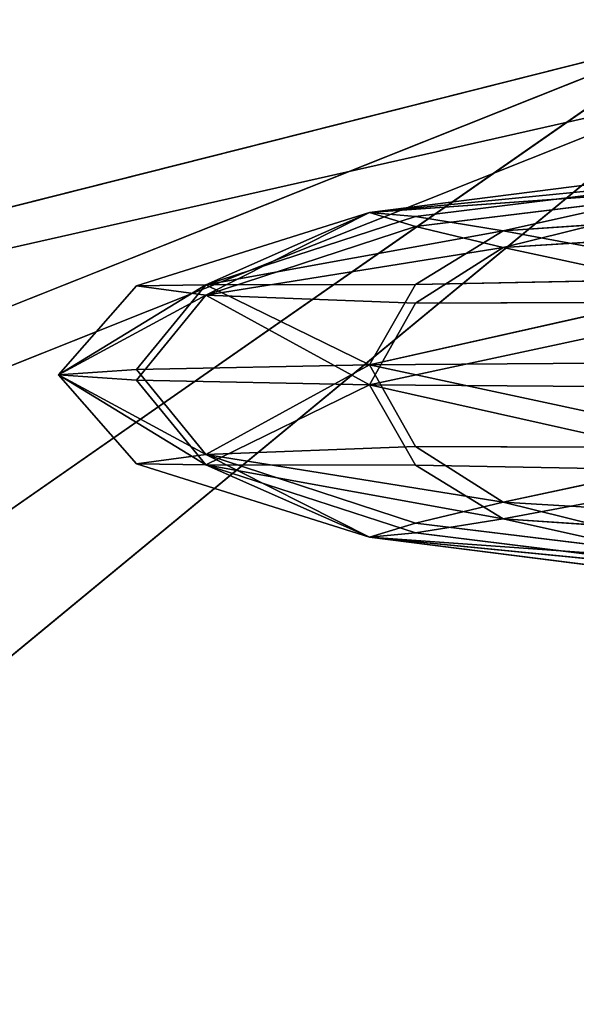
# Model space of a CAD drawing. Units: metres. Extents: x -0.67 to 0.67, y -0.36 to 0.48.
# Drawn here: x -0.45 to -0.45, y 0.33 to 0.34 of the extents above; entities that cross this region are included whole.
import ezdxf

# ---------------------------------------------------------------- set-up
doc = ezdxf.new("R2010")
doc.units = ezdxf.units.M
doc.header["$MEASUREMENT"] = 0

# ---------------------------------------------------------------- blocks, each defined once
blk = doc.blocks.new('e80b1023-781e-40ac-815b-e3b49c10efc1')
at = {"color": 0}
mesh = blk.add_polyface(dxfattribs=at)
corners = [(-399.9053, -580.9114, 943.5911), (-201.1483, -592.4543, 140.8767), (-399.7503, -611.1733, 942.9653), (-201.3033, -562.1924, 141.5025), (-399.9351, -563.48, 943.7115), (-399.9351, 563.48, 943.7114), (-201.3331, -545.0535, 141.6229), (-201.3331, 545.0535, 141.6229), (-201.3033, 562.1924, 141.5025), (-201.1483, 592.4543, 140.8767), (-399.9053, 580.9114, 943.5911), (-399.7503, 611.1733, 942.9653)]
mesh.append_faces([[corners[k] for k in face] for face in [(0, 1, 2), (9, 10, 11)]], dxfattribs={"vtx0": -1, "color": 0})
mesh.append_faces([[corners[k] for k in face] for face in [(1, 0, 3), (3, 5, 6), (6, 5, 7), (7, 5, 8), (8, 5, 9)]], dxfattribs={"vtx0": -1, "vtx1": -1, "color": 0})
mesh.append_faces([[corners[k] for k in face] for face in [(3, 0, 4), (3, 4, 5), (9, 5, 10)]], dxfattribs={"vtx0": -1, "vtx2": -1, "color": 0})
mesh = blk.add_polyface(dxfattribs=at)
corners = [(-271.8394, 0, 563.1415), (-271.8394, -279.4147, 563.1415), (-267.0349, -139.5947, 543.8239), (-168.6064, -499.484, 146.3119), (-264.5267, -279.071, 533.6956), (-264.5267, -507.6913, 533.6956), (-168.6064, 499.484, 146.3119), (-267.0349, 139.5947, 543.8239), (-264.5267, 279.071, 533.6956), (-264.5267, 507.6913, 533.6956), (-267.0349, 279.1894, 543.8239)]
mesh.append_faces([[corners[k] for k in face] for face in [(3, 4, 5), (8, 6, 9)]], dxfattribs={"vtx0": -1, "color": 0})
mesh.append_faces([[corners[k] for k in face] for face in [(4, 6, 2), (0, 6, 7)]], dxfattribs={"vtx0": -1, "vtx1": -1, "color": 0})
mesh.append_faces([[corners[k] for k in face] for face in [(2, 6, 0), (7, 6, 8)]], dxfattribs={"vtx0": -1, "vtx1": -1, "vtx2": -1, "color": 0})
mesh.append_faces([[corners[k] for k in face] for face in [(4, 3, 6)]], dxfattribs={"vtx0": -1, "vtx2": -1, "color": 0})
mesh.append_faces([[corners[k] for k in face] for face in [(10, 7, 8)]], dxfattribs={"vtx1": -1, "color": 0})
mesh.append_faces([[corners[k] for k in face] for face in [(0, 1, 2)]], dxfattribs={"vtx2": -1, "color": 0})
blk = doc.blocks.new('4b02ab5e-6fcd-48c3-8c6a-d56914e0d163')
at = {"color": 0, "xscale": 0.001, "yscale": 0.001, "zscale": 0.001, "rotation": 270}
blk.add_blockref('e80b1023-781e-40ac-815b-e3b49c10efc1', (7.953917, -1.2628356, 0), dxfattribs=at)
blk = doc.blocks.new('1572f4c9-1fc3-4b7d-b303-58a4e18598ac')
at = {"color": 0}
for p, q in [((-258.464, -450.163, 882.2766), (-258.6342, -447.6665, 883.0765)), ((-258.4633, -447.6665, 869.0892), (-258.3127, -450.163, 869.8932)), ((-255.9873, -450.163, 882.3068), (-255.8367, -447.6665, 883.1108)), ((-255.6658, -447.6665, 869.1235), (-255.836, -450.163, 869.9234)), ((-258.6326, -451.3847, 876.0818), (-258.979, -447.8471, 879.9541)), ((-258.5939, -450.9651, 879.7781), (-258.979, -447.8471, 879.9541)), ((-258.464, -450.163, 882.2766), (-258.979, -447.8471, 879.9541)), ((-258.3127, -450.163, 869.8932), (-258.8843, -447.8471, 872.2024)), ((-258.5036, -450.9651, 872.3876), (-258.8843, -447.8471, 872.2024)), ((-258.6326, -451.3847, 876.0818), (-258.8843, -447.8471, 872.2024)), ((-258.464, -450.163, 882.2766), (-258.034, -447.8471, 884.9987)), ((-258.3127, -450.163, 869.8932), (-257.8163, -447.8471, 867.1823)), ((-258.034, -447.8471, 884.9987), (-257.9745, -450.9651, 883.0847)), ((-257.2406, -451.3847, 883.5132), (-258.034, -447.8471, 884.9987)), ((-257.0594, -451.3847, 868.6868), (-257.8163, -447.8471, 867.1823)), ((-257.8036, -450.9651, 869.0973), (-257.8163, -447.8471, 867.1823)), ((-257.2406, -451.3847, 883.5132), (-256.4836, -447.8471, 885.0177)), ((-257.0594, -451.3847, 868.6868), (-256.266, -447.8471, 867.2012)), ((-256.4836, -447.8471, 885.0177), (-256.4964, -450.9651, 883.1027)), ((-255.9873, -450.163, 882.3068), (-256.4836, -447.8471, 885.0177)), ((-256.3255, -450.9651, 869.1154), (-256.266, -447.8471, 867.2012)), ((-255.836, -450.163, 869.9234), (-256.266, -447.8471, 867.2012)), ((-255.9873, -450.163, 882.3068), (-255.4157, -447.8471, 879.9976)), ((-255.836, -450.163, 869.9234), (-255.321, -447.8471, 872.2458)), ((-255.4157, -447.8471, 879.9976), (-255.7964, -450.9651, 879.8124)), ((-255.321, -447.8471, 872.2458), (-255.7061, -450.9651, 872.4219)), ((-255.6674, -451.3847, 876.1181), (-255.321, -447.8471, 872.2458)), ((-255.6674, -451.3847, 876.1181), (-255.4157, -447.8471, 879.9976)), ((-258.6326, -451.3847, 876.0818), (-259.0582, -448.0277, 876.0767)), ((-257.2406, -451.3847, 883.5132), (-257.2666, -448.0277, 885.6411)), ((-257.0334, -448.0277, 866.5589), (-257.0594, -451.3847, 868.6868)), ((-255.2418, -448.0277, 876.1233), (-255.6674, -451.3847, 876.1181)), ((-258.5939, -450.9651, 879.7781), (-258.464, -450.163, 882.2766)), ((-258.3127, -450.163, 869.8932), (-258.5036, -450.9651, 872.3876)), ((-257.9745, -450.9651, 883.0847), (-258.464, -450.163, 882.2766)), ((-258.464, -450.163, 882.2766), (-257.9725, -452.8798, 879.9664)), ((-258.3127, -450.163, 869.8932), (-257.8778, -452.8798, 872.2146)), ((-258.3127, -450.163, 869.8932), (-257.8036, -450.9651, 869.0973)), ((-255.9873, -450.163, 882.3068), (-256.4964, -450.9651, 883.1027)), ((-255.9873, -450.163, 882.3068), (-256.4221, -452.8798, 879.9854)), ((-255.836, -450.163, 869.9234), (-256.3275, -452.8798, 872.2336)), ((-256.3255, -450.9651, 869.1154), (-255.836, -450.163, 869.9234)), ((-255.7964, -450.9651, 879.8124), (-255.9873, -450.163, 882.3068)), ((-255.836, -450.163, 869.9234), (-255.7061, -450.9651, 872.4219)), ((-258.5036, -450.9651, 872.3876), (-258.6326, -451.3847, 876.0818)), ((-258.6326, -451.3847, 876.0818), (-258.5939, -450.9651, 879.7781)), ((-258.5939, -450.9651, 879.7781), (-257.9725, -452.8798, 879.9664)), ((-258.5036, -450.9651, 872.3876), (-257.8778, -452.8798, 872.2146)), ((-257.9745, -450.9651, 883.0847), (-257.9725, -452.8798, 879.9664)), ((-257.2406, -451.3847, 883.5132), (-257.9745, -450.9651, 883.0847)), ((-257.8778, -452.8798, 872.2146), (-257.8036, -450.9651, 869.0973)), ((-257.8036, -450.9651, 869.0973), (-257.0594, -451.3847, 868.6868)), ((-256.4964, -450.9651, 883.1027), (-257.2406, -451.3847, 883.5132)), ((-257.0594, -451.3847, 868.6868), (-256.3255, -450.9651, 869.1154)), ((-256.4964, -450.9651, 883.1027), (-256.4221, -452.8798, 879.9854)), ((-255.7964, -450.9651, 879.8124), (-256.4221, -452.8798, 879.9854)), ((-256.3275, -452.8798, 872.2336), (-256.3255, -450.9651, 869.1154)), ((-255.7061, -450.9651, 872.4219), (-256.3275, -452.8798, 872.2336)), ((-255.6674, -451.3847, 876.1181), (-255.7964, -450.9651, 879.8124)), ((-255.7061, -450.9651, 872.4219), (-255.6674, -451.3847, 876.1181)), ((-257.9613, -453.5128, 876.09), (-258.6326, -451.3847, 876.0818)), ((-258.6326, -451.3847, 876.0818), (-257.8778, -452.8798, 872.2146)), ((-258.6326, -451.3847, 876.0818), (-257.9725, -452.8798, 879.9664)), ((-257.2406, -451.3847, 883.5132), (-257.9725, -452.8798, 879.9664)), ((-257.0594, -451.3847, 868.6868), (-257.8778, -452.8798, 872.2146)), ((-257.1996, -453.5128, 880.1565), (-257.2406, -451.3847, 883.5132)), ((-257.2406, -451.3847, 883.5132), (-256.4221, -452.8798, 879.9854)), ((-257.0594, -451.3847, 868.6868), (-257.1004, -453.5128, 872.0435)), ((-257.0594, -451.3847, 868.6868), (-256.3275, -452.8798, 872.2336)), ((-255.6674, -451.3847, 876.1181), (-256.4221, -452.8798, 879.9854)), ((-255.6674, -451.3847, 876.1181), (-256.3387, -453.5128, 876.11)), ((-255.6674, -451.3847, 876.1181), (-256.3275, -452.8798, 872.2336)), ((-257.9725, -452.8798, 879.9664), (-257.9613, -453.5128, 876.09)), ((-257.15, -454.2248, 876.1), (-257.9725, -452.8798, 879.9664)), ((-257.1996, -453.5128, 880.1565), (-257.9725, -452.8798, 879.9664)), ((-257.9613, -453.5128, 876.09), (-257.8778, -452.8798, 872.2146)), ((-257.1004, -453.5128, 872.0435), (-257.8778, -452.8798, 872.2146)), ((-257.15, -454.2248, 876.1), (-257.8778, -452.8798, 872.2146)), ((-257.1996, -453.5128, 880.1565), (-256.4221, -452.8798, 879.9854)), ((-257.15, -454.2248, 876.1), (-256.3275, -452.8798, 872.2336)), ((-257.15, -454.2248, 876.1), (-256.4221, -452.8798, 879.9854)), ((-257.1004, -453.5128, 872.0435), (-256.3275, -452.8798, 872.2336)), ((-256.4221, -452.8798, 879.9854), (-256.3387, -453.5128, 876.11)), ((-256.3387, -453.5128, 876.11), (-256.3275, -452.8798, 872.2336)), ((-257.15, -454.2248, 876.1), (-257.9613, -453.5128, 876.09)), ((-257.15, -454.2248, 876.1), (-257.1996, -453.5128, 880.1565)), ((-257.1004, -453.5128, 872.0435), (-257.15, -454.2248, 876.1)), ((-256.3387, -453.5128, 876.11), (-257.15, -454.2248, 876.1))]:
    blk.add_line(p, q, dxfattribs=at)
mesh = blk.add_polyface(dxfattribs=at)
corners = [(-258.6342, -447.6665, 883.0765), (-258.979, -447.8471, 879.9541), (-258.464, -450.163, 882.2766)]
mesh.append_faces([[corners[k] for k in face] for face in [(0, 1, 2)]], dxfattribs={"color": 0})
mesh = blk.add_polyface(dxfattribs=at)
corners = [(-258.4633, -447.6665, 869.0892), (-258.3127, -450.163, 869.8932), (-258.8843, -447.8471, 872.2024)]
mesh.append_faces([[corners[k] for k in face] for face in [(0, 1, 2)]], dxfattribs={"color": 0})
mesh = blk.add_polyface(dxfattribs=at)
corners = [(-258.6342, -447.6665, 883.0765), (-258.464, -450.163, 882.2766), (-258.034, -447.8471, 884.9987)]
mesh.append_faces([[corners[k] for k in face] for face in [(0, 1, 2)]], dxfattribs={"color": 0})
mesh = blk.add_polyface(dxfattribs=at)
corners = [(-258.4633, -447.6665, 869.0892), (-257.8163, -447.8471, 867.1823), (-258.3127, -450.163, 869.8932)]
mesh.append_faces([[corners[k] for k in face] for face in [(0, 1, 2)]], dxfattribs={"color": 0})
mesh = blk.add_polyface(dxfattribs=at)
corners = [(-255.8367, -447.6665, 883.1108), (-256.4836, -447.8471, 885.0177), (-255.9873, -450.163, 882.3068)]
mesh.append_faces([[corners[k] for k in face] for face in [(0, 1, 2)]], dxfattribs={"color": 0})
mesh = blk.add_polyface(dxfattribs=at)
corners = [(-255.6658, -447.6665, 869.1235), (-255.836, -450.163, 869.9234), (-256.266, -447.8471, 867.2012)]
mesh.append_faces([[corners[k] for k in face] for face in [(0, 1, 2)]], dxfattribs={"color": 0})
mesh = blk.add_polyface(dxfattribs=at)
corners = [(-255.8367, -447.6665, 883.1108), (-255.9873, -450.163, 882.3068), (-255.4157, -447.8471, 879.9976)]
mesh.append_faces([[corners[k] for k in face] for face in [(0, 1, 2)]], dxfattribs={"color": 0})
mesh = blk.add_polyface(dxfattribs=at)
corners = [(-255.6658, -447.6665, 869.1235), (-255.321, -447.8471, 872.2458), (-255.836, -450.163, 869.9234)]
mesh.append_faces([[corners[k] for k in face] for face in [(0, 1, 2)]], dxfattribs={"color": 0})
mesh = blk.add_polyface(dxfattribs=at)
corners = [(-258.8843, -447.8471, 872.2024), (-258.6326, -451.3847, 876.0818), (-259.0582, -448.0277, 876.0767)]
mesh.append_faces([[corners[k] for k in face] for face in [(0, 1, 2)]], dxfattribs={"color": 0})
mesh = blk.add_polyface(dxfattribs=at)
corners = [(-258.979, -447.8471, 879.9541), (-259.0582, -448.0277, 876.0767), (-258.6326, -451.3847, 876.0818)]
mesh.append_faces([[corners[k] for k in face] for face in [(0, 1, 2)]], dxfattribs={"color": 0})
mesh = blk.add_polyface(dxfattribs=at)
corners = [(-258.979, -447.8471, 879.9541), (-258.6326, -451.3847, 876.0818), (-258.5939, -450.9651, 879.7781)]
mesh.append_faces([[corners[k] for k in face] for face in [(0, 1, 2)]], dxfattribs={"color": 0})
mesh = blk.add_polyface(dxfattribs=at)
corners = [(-258.979, -447.8471, 879.9541), (-258.5939, -450.9651, 879.7781), (-258.464, -450.163, 882.2766)]
mesh.append_faces([[corners[k] for k in face] for face in [(0, 1, 2)]], dxfattribs={"color": 0})
mesh = blk.add_polyface(dxfattribs=at)
corners = [(-258.8843, -447.8471, 872.2024), (-258.3127, -450.163, 869.8932), (-258.5036, -450.9651, 872.3876)]
mesh.append_faces([[corners[k] for k in face] for face in [(0, 1, 2)]], dxfattribs={"color": 0})
mesh = blk.add_polyface(dxfattribs=at)
corners = [(-258.8843, -447.8471, 872.2024), (-258.5036, -450.9651, 872.3876), (-258.6326, -451.3847, 876.0818)]
mesh.append_faces([[corners[k] for k in face] for face in [(0, 1, 2)]], dxfattribs={"color": 0})
mesh = blk.add_polyface(dxfattribs=at)
corners = [(-258.034, -447.8471, 884.9987), (-258.464, -450.163, 882.2766), (-257.9745, -450.9651, 883.0847)]
mesh.append_faces([[corners[k] for k in face] for face in [(0, 1, 2)]], dxfattribs={"color": 0})
mesh = blk.add_polyface(dxfattribs=at)
corners = [(-257.8163, -447.8471, 867.1823), (-257.8036, -450.9651, 869.0973), (-258.3127, -450.163, 869.8932)]
mesh.append_faces([[corners[k] for k in face] for face in [(0, 1, 2)]], dxfattribs={"color": 0})
mesh = blk.add_polyface(dxfattribs=at)
corners = [(-257.2406, -451.3847, 883.5132), (-258.034, -447.8471, 884.9987), (-257.9745, -450.9651, 883.0847)]
mesh.append_faces([[corners[k] for k in face] for face in [(0, 1, 2)]], dxfattribs={"color": 0})
mesh = blk.add_polyface(dxfattribs=at)
corners = [(-257.2406, -451.3847, 883.5132), (-257.2666, -448.0277, 885.6411), (-258.034, -447.8471, 884.9987)]
mesh.append_faces([[corners[k] for k in face] for face in [(0, 1, 2)]], dxfattribs={"color": 0})
mesh = blk.add_polyface(dxfattribs=at)
corners = [(-257.0334, -448.0277, 866.5589), (-257.0594, -451.3847, 868.6868), (-257.8163, -447.8471, 867.1823)]
mesh.append_faces([[corners[k] for k in face] for face in [(0, 1, 2)]], dxfattribs={"color": 0})
mesh = blk.add_polyface(dxfattribs=at)
corners = [(-257.0594, -451.3847, 868.6868), (-257.8036, -450.9651, 869.0973), (-257.8163, -447.8471, 867.1823)]
mesh.append_faces([[corners[k] for k in face] for face in [(0, 1, 2)]], dxfattribs={"color": 0})
mesh = blk.add_polyface(dxfattribs=at)
corners = [(-256.4836, -447.8471, 885.0177), (-257.2666, -448.0277, 885.6411), (-257.2406, -451.3847, 883.5132)]
mesh.append_faces([[corners[k] for k in face] for face in [(0, 1, 2)]], dxfattribs={"color": 0})
mesh = blk.add_polyface(dxfattribs=at)
corners = [(-256.4836, -447.8471, 885.0177), (-257.2406, -451.3847, 883.5132), (-256.4964, -450.9651, 883.1027)]
mesh.append_faces([[corners[k] for k in face] for face in [(0, 1, 2)]], dxfattribs={"color": 0})
mesh = blk.add_polyface(dxfattribs=at)
corners = [(-256.266, -447.8471, 867.2012), (-256.3255, -450.9651, 869.1154), (-257.0594, -451.3847, 868.6868)]
mesh.append_faces([[corners[k] for k in face] for face in [(0, 1, 2)]], dxfattribs={"color": 0})
mesh = blk.add_polyface(dxfattribs=at)
corners = [(-256.266, -447.8471, 867.2012), (-257.0594, -451.3847, 868.6868), (-257.0334, -448.0277, 866.5589)]
mesh.append_faces([[corners[k] for k in face] for face in [(0, 1, 2)]], dxfattribs={"color": 0})
mesh = blk.add_polyface(dxfattribs=at)
corners = [(-256.4836, -447.8471, 885.0177), (-256.4964, -450.9651, 883.1027), (-255.9873, -450.163, 882.3068)]
mesh.append_faces([[corners[k] for k in face] for face in [(0, 1, 2)]], dxfattribs={"color": 0})
mesh = blk.add_polyface(dxfattribs=at)
corners = [(-256.266, -447.8471, 867.2012), (-255.836, -450.163, 869.9234), (-256.3255, -450.9651, 869.1154)]
mesh.append_faces([[corners[k] for k in face] for face in [(0, 1, 2)]], dxfattribs={"color": 0})
mesh = blk.add_polyface(dxfattribs=at)
corners = [(-255.4157, -447.8471, 879.9976), (-255.9873, -450.163, 882.3068), (-255.7964, -450.9651, 879.8124)]
mesh.append_faces([[corners[k] for k in face] for face in [(0, 1, 2)]], dxfattribs={"color": 0})
mesh = blk.add_polyface(dxfattribs=at)
corners = [(-255.321, -447.8471, 872.2458), (-255.7061, -450.9651, 872.4219), (-255.836, -450.163, 869.9234)]
mesh.append_faces([[corners[k] for k in face] for face in [(0, 1, 2)]], dxfattribs={"color": 0})
mesh = blk.add_polyface(dxfattribs=at)
corners = [(-255.4157, -447.8471, 879.9976), (-255.7964, -450.9651, 879.8124), (-255.6674, -451.3847, 876.1181)]
mesh.append_faces([[corners[k] for k in face] for face in [(0, 1, 2)]], dxfattribs={"color": 0})
mesh = blk.add_polyface(dxfattribs=at)
corners = [(-255.321, -447.8471, 872.2458), (-255.6674, -451.3847, 876.1181), (-255.7061, -450.9651, 872.4219)]
mesh.append_faces([[corners[k] for k in face] for face in [(0, 1, 2)]], dxfattribs={"color": 0})
mesh = blk.add_polyface(dxfattribs=at)
corners = [(-255.321, -447.8471, 872.2458), (-255.2418, -448.0277, 876.1233), (-255.6674, -451.3847, 876.1181)]
mesh.append_faces([[corners[k] for k in face] for face in [(0, 1, 2)]], dxfattribs={"color": 0})
mesh = blk.add_polyface(dxfattribs=at)
corners = [(-255.4157, -447.8471, 879.9976), (-255.6674, -451.3847, 876.1181), (-255.2418, -448.0277, 876.1233)]
mesh.append_faces([[corners[k] for k in face] for face in [(0, 1, 2)]], dxfattribs={"color": 0})
mesh = blk.add_polyface(dxfattribs=at)
corners = [(-258.464, -450.163, 882.2766), (-258.5939, -450.9651, 879.7781), (-257.9725, -452.8798, 879.9664)]
mesh.append_faces([[corners[k] for k in face] for face in [(0, 1, 2)]], dxfattribs={"color": 0})
mesh = blk.add_polyface(dxfattribs=at)
corners = [(-258.3127, -450.163, 869.8932), (-257.8778, -452.8798, 872.2146), (-258.5036, -450.9651, 872.3876)]
mesh.append_faces([[corners[k] for k in face] for face in [(0, 1, 2)]], dxfattribs={"color": 0})
mesh = blk.add_polyface(dxfattribs=at)
corners = [(-258.464, -450.163, 882.2766), (-257.9725, -452.8798, 879.9664), (-257.9745, -450.9651, 883.0847)]
mesh.append_faces([[corners[k] for k in face] for face in [(0, 1, 2)]], dxfattribs={"color": 0})
mesh = blk.add_polyface(dxfattribs=at)
corners = [(-258.3127, -450.163, 869.8932), (-257.8036, -450.9651, 869.0973), (-257.8778, -452.8798, 872.2146)]
mesh.append_faces([[corners[k] for k in face] for face in [(0, 1, 2)]], dxfattribs={"color": 0})
mesh = blk.add_polyface(dxfattribs=at)
corners = [(-255.9873, -450.163, 882.3068), (-256.4964, -450.9651, 883.1027), (-256.4221, -452.8798, 879.9854)]
mesh.append_faces([[corners[k] for k in face] for face in [(0, 1, 2)]], dxfattribs={"color": 0})
mesh = blk.add_polyface(dxfattribs=at)
corners = [(-255.9873, -450.163, 882.3068), (-256.4221, -452.8798, 879.9854), (-255.7964, -450.9651, 879.8124)]
mesh.append_faces([[corners[k] for k in face] for face in [(0, 1, 2)]], dxfattribs={"color": 0})
mesh = blk.add_polyface(dxfattribs=at)
corners = [(-255.836, -450.163, 869.9234), (-256.3275, -452.8798, 872.2336), (-256.3255, -450.9651, 869.1154)]
mesh.append_faces([[corners[k] for k in face] for face in [(0, 1, 2)]], dxfattribs={"color": 0})
mesh = blk.add_polyface(dxfattribs=at)
corners = [(-255.836, -450.163, 869.9234), (-255.7061, -450.9651, 872.4219), (-256.3275, -452.8798, 872.2336)]
mesh.append_faces([[corners[k] for k in face] for face in [(0, 1, 2)]], dxfattribs={"color": 0})
mesh = blk.add_polyface(dxfattribs=at)
corners = [(-258.5036, -450.9651, 872.3876), (-257.8778, -452.8798, 872.2146), (-258.6326, -451.3847, 876.0818)]
mesh.append_faces([[corners[k] for k in face] for face in [(0, 1, 2)]], dxfattribs={"color": 0})
mesh = blk.add_polyface(dxfattribs=at)
corners = [(-258.5939, -450.9651, 879.7781), (-258.6326, -451.3847, 876.0818), (-257.9725, -452.8798, 879.9664)]
mesh.append_faces([[corners[k] for k in face] for face in [(0, 1, 2)]], dxfattribs={"color": 0})
mesh = blk.add_polyface(dxfattribs=at)
corners = [(-257.2406, -451.3847, 883.5132), (-257.9745, -450.9651, 883.0847), (-257.9725, -452.8798, 879.9664)]
mesh.append_faces([[corners[k] for k in face] for face in [(0, 1, 2)]], dxfattribs={"color": 0})
mesh = blk.add_polyface(dxfattribs=at)
corners = [(-257.8778, -452.8798, 872.2146), (-257.8036, -450.9651, 869.0973), (-257.0594, -451.3847, 868.6868)]
mesh.append_faces([[corners[k] for k in face] for face in [(0, 1, 2)]], dxfattribs={"color": 0})
mesh = blk.add_polyface(dxfattribs=at)
corners = [(-257.2406, -451.3847, 883.5132), (-256.4221, -452.8798, 879.9854), (-256.4964, -450.9651, 883.1027)]
mesh.append_faces([[corners[k] for k in face] for face in [(0, 1, 2)]], dxfattribs={"color": 0})
mesh = blk.add_polyface(dxfattribs=at)
corners = [(-256.3275, -452.8798, 872.2336), (-257.0594, -451.3847, 868.6868), (-256.3255, -450.9651, 869.1154)]
mesh.append_faces([[corners[k] for k in face] for face in [(0, 1, 2)]], dxfattribs={"color": 0})
mesh = blk.add_polyface(dxfattribs=at)
corners = [(-255.7964, -450.9651, 879.8124), (-256.4221, -452.8798, 879.9854), (-255.6674, -451.3847, 876.1181)]
mesh.append_faces([[corners[k] for k in face] for face in [(0, 1, 2)]], dxfattribs={"color": 0})
mesh = blk.add_polyface(dxfattribs=at)
corners = [(-255.7061, -450.9651, 872.4219), (-255.6674, -451.3847, 876.1181), (-256.3275, -452.8798, 872.2336)]
mesh.append_faces([[corners[k] for k in face] for face in [(0, 1, 2)]], dxfattribs={"color": 0})
mesh = blk.add_polyface(dxfattribs=at)
corners = [(-258.6326, -451.3847, 876.0818), (-257.8778, -452.8798, 872.2146), (-257.9613, -453.5128, 876.09)]
mesh.append_faces([[corners[k] for k in face] for face in [(0, 1, 2)]], dxfattribs={"color": 0})
mesh = blk.add_polyface(dxfattribs=at)
corners = [(-258.6326, -451.3847, 876.0818), (-257.9613, -453.5128, 876.09), (-257.9725, -452.8798, 879.9664)]
mesh.append_faces([[corners[k] for k in face] for face in [(0, 1, 2)]], dxfattribs={"color": 0})
mesh = blk.add_polyface(dxfattribs=at)
corners = [(-257.2406, -451.3847, 883.5132), (-257.9725, -452.8798, 879.9664), (-257.1996, -453.5128, 880.1565)]
mesh.append_faces([[corners[k] for k in face] for face in [(0, 1, 2)]], dxfattribs={"color": 0})
mesh = blk.add_polyface(dxfattribs=at)
corners = [(-257.8778, -452.8798, 872.2146), (-257.0594, -451.3847, 868.6868), (-257.1004, -453.5128, 872.0435)]
mesh.append_faces([[corners[k] for k in face] for face in [(0, 1, 2)]], dxfattribs={"color": 0})
mesh = blk.add_polyface(dxfattribs=at)
corners = [(-257.2406, -451.3847, 883.5132), (-257.1996, -453.5128, 880.1565), (-256.4221, -452.8798, 879.9854)]
mesh.append_faces([[corners[k] for k in face] for face in [(0, 1, 2)]], dxfattribs={"color": 0})
mesh = blk.add_polyface(dxfattribs=at)
corners = [(-256.3275, -452.8798, 872.2336), (-257.1004, -453.5128, 872.0435), (-257.0594, -451.3847, 868.6868)]
mesh.append_faces([[corners[k] for k in face] for face in [(0, 1, 2)]], dxfattribs={"color": 0})
mesh = blk.add_polyface(dxfattribs=at)
corners = [(-255.6674, -451.3847, 876.1181), (-256.4221, -452.8798, 879.9854), (-256.3387, -453.5128, 876.11)]
mesh.append_faces([[corners[k] for k in face] for face in [(0, 1, 2)]], dxfattribs={"color": 0})
mesh = blk.add_polyface(dxfattribs=at)
corners = [(-255.6674, -451.3847, 876.1181), (-256.3387, -453.5128, 876.11), (-256.3275, -452.8798, 872.2336)]
mesh.append_faces([[corners[k] for k in face] for face in [(0, 1, 2)]], dxfattribs={"color": 0})
mesh = blk.add_polyface(dxfattribs=at)
corners = [(-257.9725, -452.8798, 879.9664), (-257.9613, -453.5128, 876.09), (-257.15, -454.2248, 876.1)]
mesh.append_faces([[corners[k] for k in face] for face in [(0, 1, 2)]], dxfattribs={"color": 0})
mesh = blk.add_polyface(dxfattribs=at)
corners = [(-257.1996, -453.5128, 880.1565), (-257.9725, -452.8798, 879.9664), (-257.15, -454.2248, 876.1)]
mesh.append_faces([[corners[k] for k in face] for face in [(0, 1, 2)]], dxfattribs={"color": 0})
mesh = blk.add_polyface(dxfattribs=at)
corners = [(-257.15, -454.2248, 876.1), (-257.9613, -453.5128, 876.09), (-257.8778, -452.8798, 872.2146)]
mesh.append_faces([[corners[k] for k in face] for face in [(0, 1, 2)]], dxfattribs={"color": 0})
mesh = blk.add_polyface(dxfattribs=at)
corners = [(-257.15, -454.2248, 876.1), (-257.8778, -452.8798, 872.2146), (-257.1004, -453.5128, 872.0435)]
mesh.append_faces([[corners[k] for k in face] for face in [(0, 1, 2)]], dxfattribs={"color": 0})
mesh = blk.add_polyface(dxfattribs=at)
corners = [(-257.1996, -453.5128, 880.1565), (-257.15, -454.2248, 876.1), (-256.4221, -452.8798, 879.9854)]
mesh.append_faces([[corners[k] for k in face] for face in [(0, 1, 2)]], dxfattribs={"color": 0})
mesh = blk.add_polyface(dxfattribs=at)
corners = [(-256.3387, -453.5128, 876.11), (-257.15, -454.2248, 876.1), (-256.3275, -452.8798, 872.2336)]
mesh.append_faces([[corners[k] for k in face] for face in [(0, 1, 2)]], dxfattribs={"color": 0})
mesh = blk.add_polyface(dxfattribs=at)
corners = [(-257.15, -454.2248, 876.1), (-257.1004, -453.5128, 872.0435), (-256.3275, -452.8798, 872.2336)]
mesh.append_faces([[corners[k] for k in face] for face in [(0, 1, 2)]], dxfattribs={"color": 0})
mesh = blk.add_polyface(dxfattribs=at)
corners = [(-256.4221, -452.8798, 879.9854), (-257.15, -454.2248, 876.1), (-256.3387, -453.5128, 876.11)]
mesh.append_faces([[corners[k] for k in face] for face in [(0, 1, 2)]], dxfattribs={"color": 0})
blk = doc.blocks.new('7c87a9ae-68c1-4e87-a28d-32145cec52a4')
at = {"color": 0}
for p, q in [((-246.0377, -468.8612, 898.5278), (-260.2523, -448.4367, 879.3641)), ((-252.1663, -468.7661, 879.4519), (-260.2523, -448.4367, 879.3641)), ((-255.1297, -468.7452, 875.2399), (-260.2523, -448.4367, 879.3641)), ((-255.1297, -468.7452, 875.2399), (-259.7163, -448.4298, 871.0019)), ((-251.6303, -468.7244, 871.002), (-259.7163, -448.4298, 871.0019)), ((-243.0695, -468.6301, 851.7886), (-259.7163, -448.4298, 871.0019))]:
    blk.add_line(p, q, dxfattribs=at)
mesh = blk.add_polyface(dxfattribs=at)
corners = [(-353.8434, 545.5872, 892.2682), (-294.3913, -541.0549, 653.1483), (-353.8434, -545.5872, 892.2681), (-258.0395, -538.2843, 506.9394), (-229.4784, -536.4852, 391.9945), (-294.3913, 541.0549, 653.1483), (-258.0395, 538.2843, 506.9394), (-229.4784, 536.4852, 391.9945)]
mesh.append_faces([[corners[k] for k in face] for face in [(0, 1, 2), (4, 6, 7)]], dxfattribs={"vtx0": -1, "color": 0})
mesh.append_faces([[corners[k] for k in face] for face in [(1, 0, 3), (3, 0, 4)]], dxfattribs={"vtx0": -1, "vtx1": -1, "color": 0})
mesh.append_faces([[corners[k] for k in face] for face in [(4, 0, 5), (4, 5, 6)]], dxfattribs={"vtx0": -1, "vtx2": -1, "color": 0})
mesh = blk.add_polyface(dxfattribs=at)
corners = [(-247.9913, -448.4141, 851.7886), (-259.7163, -448.4298, 871.0019), (-243.0695, -468.6301, 851.7886)]
mesh.append_faces([[corners[k] for k in face] for face in [(0, 1, 2)]], dxfattribs={"color": 0})
mesh = blk.add_polyface(dxfattribs=at)
corners = [(-259.6258, -468.9991, 968.3395), (-296.5306, -448.4244, 976.752), (-295.1266, -468.6918, 978.0698)]
mesh.append_faces([[corners[k] for k in face] for face in [(0, 1, 2)]], dxfattribs={"color": 0})
mesh = blk.add_polyface(dxfattribs=at)
corners = [(-259.6258, -468.9991, 968.3395), (-261.9101, -448.4756, 966.582), (-296.5306, -448.4244, 976.752)]
mesh.append_faces([[corners[k] for k in face] for face in [(0, 1, 2)]], dxfattribs={"color": 0})
mesh = blk.add_polyface(dxfattribs=at)
corners = [(-255.1297, -468.7452, 875.2399), (-259.7163, -448.4298, 871.0019), (-264.9734, -448.4333, 875.2399)]
mesh.append_faces([[corners[k] for k in face] for face in [(0, 1, 2)]], dxfattribs={"color": 0})
mesh = blk.add_polyface(dxfattribs=at)
corners = [(-255.1297, -468.7452, 875.2399), (-264.9734, -448.4333, 875.2399), (-260.2523, -448.4367, 879.3641)]
mesh.append_faces([[corners[k] for k in face] for face in [(0, 1, 2)]], dxfattribs={"color": 0})
mesh = blk.add_polyface(dxfattribs=at)
corners = [(-261.9101, -448.4756, 966.582), (-259.6258, -468.9991, 968.3395), (-247.5924, -448.4773, 933.9472)]
mesh.append_faces([[corners[k] for k in face] for face in [(0, 1, 2)]], dxfattribs={"color": 0})
mesh = blk.add_polyface(dxfattribs=at)
corners = [(-260.2523, -448.4367, 879.3641), (-250.9595, -448.4526, 898.0005), (-246.0377, -468.8612, 898.5278)]
mesh.append_faces([[corners[k] for k in face] for face in [(0, 1, 2)]], dxfattribs={"color": 0})
mesh = blk.add_polyface(dxfattribs=at)
corners = [(-260.2523, -448.4367, 879.3641), (-246.0377, -468.8612, 898.5278), (-252.1663, -468.7661, 879.4519)]
mesh.append_faces([[corners[k] for k in face] for face in [(0, 1, 2)]], dxfattribs={"color": 0})
mesh = blk.add_polyface(dxfattribs=at)
corners = [(-260.2523, -448.4367, 879.3641), (-252.1663, -468.7661, 879.4519), (-255.1297, -468.7452, 875.2399)]
mesh.append_faces([[corners[k] for k in face] for face in [(0, 1, 2)]], dxfattribs={"color": 0})
mesh = blk.add_polyface(dxfattribs=at)
corners = [(-259.7163, -448.4298, 871.0019), (-255.1297, -468.7452, 875.2399), (-251.6303, -468.7244, 871.002)]
mesh.append_faces([[corners[k] for k in face] for face in [(0, 1, 2)]], dxfattribs={"color": 0})
mesh = blk.add_polyface(dxfattribs=at)
corners = [(-259.7163, -448.4298, 871.0019), (-251.6303, -468.7244, 871.002), (-243.0695, -468.6301, 851.7886)]
mesh.append_faces([[corners[k] for k in face] for face in [(0, 1, 2)]], dxfattribs={"color": 0})
mesh = blk.add_polyface(dxfattribs=at)
corners = [(-247.5924, -448.4773, 933.9472), (-259.6258, -468.9991, 968.3395), (-244.5163, -469.0093, 935.2656)]
mesh.append_faces([[corners[k] for k in face] for face in [(0, 1, 2)]], dxfattribs={"color": 0})
blk = doc.blocks.new('ee3bec17-f0e1-40a1-a405-6817058ee23a')
at = {"color": 0, "xscale": 0.001, "yscale": 0.001, "zscale": 0.001, "rotation": 270}
blk.add_blockref('7c87a9ae-68c1-4e87-a28d-32145cec52a4', (7.953917, 0.7371644, 0), dxfattribs=at)
blk = doc.blocks.new('871b7da5-ce17-4f2c-b0c9-fcd7cbb06d39')
at = {"color": 250, "true_color": 0x181818}
blk.add_blockref('ee3bec17-f0e1-40a1-a405-6817058ee23a', (0, 0), dxfattribs=at)
at = {"color": 250, "true_color": 0x181818, "xscale": 0.0009999999999999998, "yscale": 0.001, "zscale": 0.0009999999999999998, "rotation": 270}
blk.add_blockref('1572f4c9-1fc3-4b7d-b303-58a4e18598ac', (7.953917, 0.7371644, 0), dxfattribs=at)
blk = doc.blocks.new('630650df-87b0-4384-9bb6-1344d662d672')
at = {"color": 250, "true_color": 0x181818}
blk.add_blockref('4b02ab5e-6fcd-48c3-8c6a-d56914e0d163', (0, 0), dxfattribs=at)
blk.add_blockref('871b7da5-ce17-4f2c-b0c9-fcd7cbb06d39', (0, -2))

msp = doc.modelspace()

# ---------------------------------------------------------------- block references
msp.add_blockref('630650df-87b0-4384-9bb6-1344d662d672', (-7.953917, 1.3460394))

doc.saveas('drawing.dxf')
